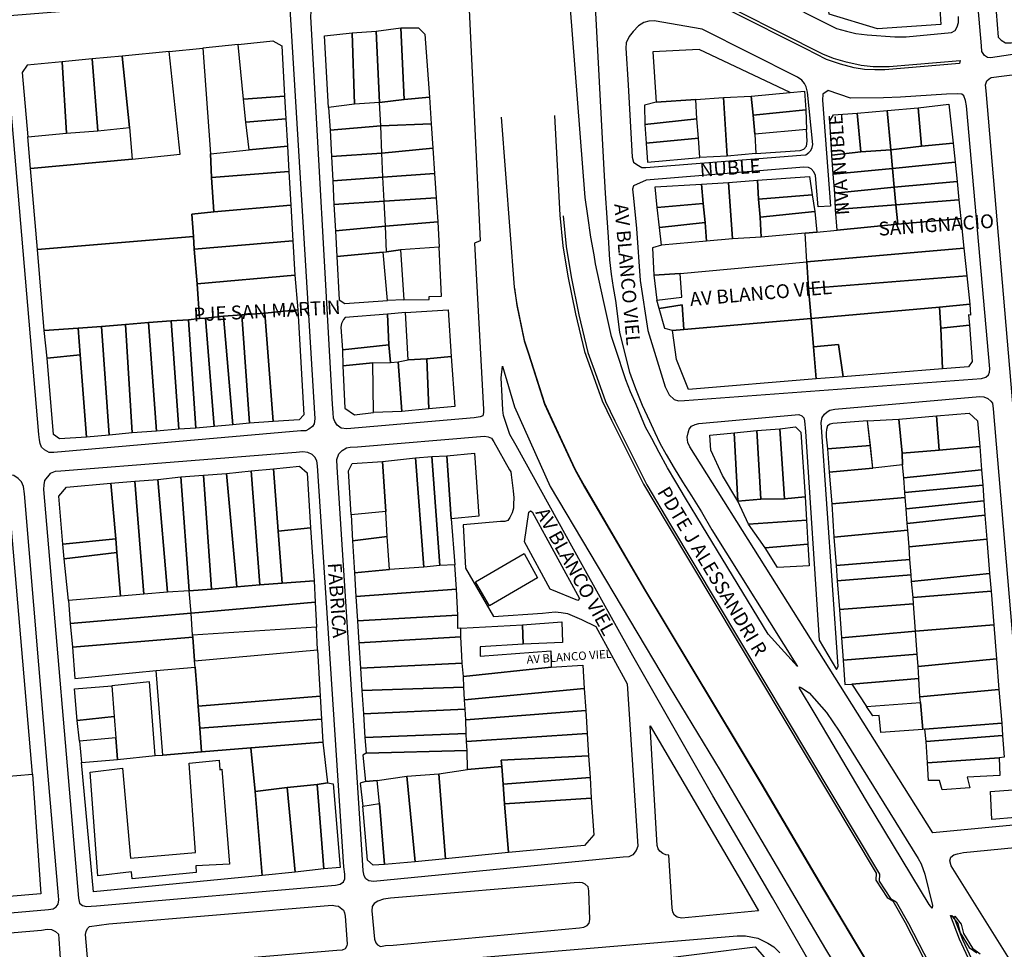
# Model space of a CAD drawing. Units: inches. Extents: x 394044 to 418064, y 6252608 to 6284423.
# Drawn here: x 406081 to 406580, y 6267483 to 6267954 of the extents above; entities that cross this region are included whole.
import ezdxf

# ---------------------------------------------------------------- set-up
doc = ezdxf.new("R2010")
doc.units = ezdxf.units.IN
doc.header["$MEASUREMENT"] = 0
for name, color, linetype in [('EDIFICIO_COMPL', 4, 'CONTINUOUS'), ('LINEA_GEOVAR_C', 4, 'CONTINUOUS'), ('NOMBRE_CALL_CH', 1, 'CONTINUOUS'), ('NOMBRE_CALL_GR', 1, 'CONTINUOUS'), ('NOVIVIENDA_COM', 3, 'CONTINUOUS'), ('PARCELA', 7, 'CONTINUOUS'), ('SOLERA', 7, 'CONTINUOUS'), ('SOLERA_COMPLET', 54, 'CONTINUOUS')]:
    doc.layers.add(name, color=color, linetype=linetype)
doc.styles.add('ROMANS', font='romans.shx')

msp = doc.modelspace()

# ---------------------------------------------------------------- linework, layer by layer
at = {"layer": 'EDIFICIO_COMPL'}
msp.add_lwpolyline([(406137.73, 6267518.97), (406137.45, 6267522.47), (406120.34, 6267520.37), (406116.56, 6267572.96), (406132.96, 6267574.92), (406137.03, 6267529.35), (406169.85, 6267532.29), (406166.76, 6267577.44), (406181.9, 6267578.99), (406182.33, 6267574.08), (406183.31, 6267574.5), (406187.23, 6267526.4), (406170.13, 6267525.42), (406170.27, 6267522.05), (406137.73, 6267518.97)], dxfattribs=at)
at = {"layer": 'LINEA_GEOVAR_C'}
msp.add_lwpolyline([(406584.24, 6267564.04), (406585.65, 6267550.01), (406573.59, 6267548.89), (406572.89, 6267563.2), (406584.24, 6267564.04)], dxfattribs=at)
at = {"layer": 'NOVIVIENDA_COM'}
for points in [[(406343.31, 6267671.4), (406318.91, 6267657.24), (406311.9, 6267669.44), (406336.58, 6267683.74), (406343.31, 6267671.4)], [(406548.35, 6267564.04), (406547.08, 6267568.81), (406541.47, 6267568.81), (406540.91, 6267577.64), (406577.37, 6267580.16), (406577.65, 6267571.19), (406561.11, 6267570.35), (406562.37, 6267565.02), (406548.35, 6267564.04)]]:
    msp.add_lwpolyline(points, dxfattribs=at)
at = {"layer": 'PARCELA'}
for points in [[(406547.78, 6267951.92), (406515.67, 6267949.81), (406491.13, 6267957.24), (406490.57, 6267962.15), (406546.94, 6267965.66), (406547.78, 6267951.92)], [(406612.15, 6267947.15), (406610.89, 6267961.45), (406575.83, 6267958.37), (406576.81, 6267945.47), (406578.35, 6267943.92), (406580.46, 6267942.66), (406583.4, 6267942.66), (406612.15, 6267947.15)], [(406403.35, 6267912.65), (406423.54, 6267913.91), (406437.56, 6267914.9), (406451.59, 6267915.6), (406471.36, 6267917.42), (406425.22, 6267939.3), (406401.66, 6267938.03), (406403.35, 6267912.65)], [(406479.21, 6267908.73), (406452.57, 6267905.92), (406451.59, 6267915.6), (406471.36, 6267917.42), (406478.65, 6267918.12), (406479.21, 6267908.73)], [(406397.74, 6267901.29), (406424.1, 6267904.1), (406423.54, 6267913.91), (406403.35, 6267912.65), (406397.46, 6267911.11), (406397.74, 6267901.29)], [(406425.5, 6267884.47), (406424.8, 6267894.28), (406424.1, 6267904.1), (406423.54, 6267913.91), (406437.56, 6267914.9), (406439.39, 6267885.17), (406425.5, 6267884.47)], [(406439.39, 6267885.17), (406437.56, 6267914.9), (406451.59, 6267915.6), (406452.57, 6267905.92), (406453.41, 6267896.38), (406453.97, 6267886.57), (406439.39, 6267885.17)], [(406551.71, 6267911.53), (406553.95, 6267891.76), (406537.97, 6267890.21), (406536.15, 6267909.71), (406551.71, 6267911.53)], [(406479.63, 6267898.63), (406453.41, 6267896.38), (406452.57, 6267905.92), (406479.21, 6267908.73), (406479.63, 6267898.63)], [(406505.29, 6267907.04), (406507.12, 6267887.41), (406492.53, 6267885.73), (406491.41, 6267903.12), (406493.37, 6267906.2), (406505.29, 6267907.04)], [(406520.58, 6267908.3), (406522.4, 6267888.39), (406507.12, 6267887.41), (406505.29, 6267907.04), (406520.58, 6267908.3)], [(406536.15, 6267909.71), (406537.97, 6267890.21), (406522.4, 6267888.39), (406520.58, 6267908.3), (406536.15, 6267909.71)], [(406398.44, 6267891.76), (406424.8, 6267894.28), (406424.1, 6267904.1), (406397.74, 6267901.29), (406398.44, 6267891.76)], [(406479.63, 6267898.63), (406453.41, 6267896.38), (406453.97, 6267886.57), (406476.41, 6267888.11), (406478.23, 6267888.81), (406479.63, 6267890.21), (406480.05, 6267892.74), (406479.63, 6267898.63)], [(406399, 6267882.08), (406425.5, 6267884.47), (406424.8, 6267894.28), (406398.44, 6267891.76), (406399, 6267882.08)], [(406554.94, 6267882.08), (406523.24, 6267879), (406522.4, 6267888.39), (406537.97, 6267890.21), (406553.95, 6267891.76), (406554.94, 6267882.08)], [(406492.53, 6267885.73), (406507.12, 6267887.41), (406522.4, 6267888.39), (406523.24, 6267879), (406493.09, 6267876.05), (406492.53, 6267885.73)], [(406555.92, 6267872.41), (406524.09, 6267869.46), (406523.24, 6267879), (406554.94, 6267882.08), (406555.92, 6267872.41)], [(406493.09, 6267876.05), (406523.24, 6267879), (406524.09, 6267869.46), (406493.94, 6267866.38), (406493.09, 6267876.05)], [(406402.93, 6267869.6), (406426.48, 6267871), (406427.33, 6267861.19), (406403.91, 6267859.22), (406402.93, 6267869.6)], [(406440.09, 6267871.84), (406442.05, 6267843.24), (406428.87, 6267842.12), (406428.31, 6267851.65), (406427.33, 6267861.19), (406426.48, 6267871), (406440.09, 6267871.84)], [(406454.81, 6267872.97), (406455.37, 6267863.43), (406456.07, 6267854.32), (406456.63, 6267844.22), (406442.05, 6267843.24), (406440.09, 6267871.84), (406454.81, 6267872.97)], [(406482.44, 6267865.67), (406455.37, 6267863.43), (406454.81, 6267872.97), (406481.17, 6267874.93), (406482.44, 6267865.67)], [(406556.9, 6267863.01), (406524.93, 6267860.49), (406524.09, 6267869.46), (406555.92, 6267872.41), (406556.9, 6267863.01)], [(406493.94, 6267866.38), (406524.09, 6267869.46), (406524.93, 6267860.49), (406494.36, 6267858.1), (406493.94, 6267866.38)], [(406403.91, 6267859.22), (406427.33, 6267861.19), (406428.31, 6267851.65), (406405.17, 6267848.99), (406403.91, 6267859.22)], [(406483.84, 6267857.12), (406456.07, 6267854.32), (406455.37, 6267863.43), (406482.44, 6267865.67), (406483.84, 6267857.12)], [(406557.88, 6267853.61), (406525.91, 6267850.81), (406524.93, 6267860.49), (406556.9, 6267863.01), (406557.88, 6267853.61)], [(406484.82, 6267846.74), (406478.93, 6267846.18), (406456.63, 6267844.22), (406456.07, 6267854.32), (406483.84, 6267857.12), (406484.82, 6267846.74)], [(406494.36, 6267858.1), (406524.93, 6267860.49), (406525.91, 6267850.81), (406495.2, 6267847.72), (406494.36, 6267858.1)], [(406405.17, 6267848.99), (406428.31, 6267851.65), (406428.87, 6267842.12), (406406.15, 6267840.15), (406405.17, 6267848.99)], [(406559.42, 6267838.61), (406479.77, 6267831.6), (406478.93, 6267846.18), (406484.82, 6267846.74), (406495.2, 6267847.72), (406525.91, 6267850.81), (406557.88, 6267853.61), (406559.42, 6267838.61)], [(406402.22, 6267824.87), (406415.55, 6267825.71), (406479.77, 6267831.6), (406478.93, 6267846.18), (406456.63, 6267844.22), (406442.05, 6267843.24), (406428.87, 6267842.12), (406406.15, 6267840.15), (406401.52, 6267838.75), (406402.22, 6267824.87)], [(406560.83, 6267824.59), (406480.61, 6267818.14), (406479.77, 6267831.6), (406559.42, 6267838.61), (406560.83, 6267824.59)], [(406403.77, 6267812.25), (406416.39, 6267813.79), (406415.55, 6267825.71), (406479.77, 6267831.6), (406480.61, 6267818.14), (406482.02, 6267802.85), (406417.37, 6267797.38), (406416.53, 6267809.86), (406404.89, 6267807.9), (406403.77, 6267812.25)], [(406403.77, 6267812.25), (406416.39, 6267813.79), (406415.55, 6267825.71), (406402.22, 6267824.87), (406403.77, 6267812.25)], [(406562.37, 6267810.14), (406547.08, 6267808.6), (406482.02, 6267802.85), (406480.61, 6267818.14), (406560.83, 6267824.59), (406562.37, 6267810.14)], [(406404.89, 6267807.9), (406416.53, 6267809.86), (406417.37, 6267797.38), (406411.76, 6267796.82), (406407.83, 6267797.8), (406404.89, 6267807.9)], [(406498.14, 6267773.26), (406495.9, 6267789.67), (406483.14, 6267788.55), (406482.02, 6267802.85), (406547.08, 6267808.6), (406547.64, 6267797.94), (406548.63, 6267777.47), (406498.14, 6267773.26)], [(406562.23, 6267799.49), (406547.64, 6267797.94), (406547.08, 6267808.6), (406562.37, 6267810.14), (406562.79, 6267804.67), (406561.81, 6267804.81), (406562.23, 6267799.49)], [(406411.76, 6267796.82), (406417.37, 6267797.38), (406482.02, 6267802.85), (406483.14, 6267788.55), (406484.54, 6267772.28), (406419.75, 6267766.95), (406413.72, 6267782.1), (406411.76, 6267796.82)], [(406563.63, 6267781.11), (406561.67, 6267778.45), (406548.63, 6267777.47), (406547.64, 6267797.94), (406562.23, 6267799.49), (406563.63, 6267781.11)], [(406484.54, 6267772.28), (406483.14, 6267788.55), (406495.9, 6267789.67), (406498.14, 6267773.26), (406484.54, 6267772.28)], [(406526.47, 6267751.95), (406528.15, 6267734.7), (406528.29, 6267728.67), (406513.29, 6267727.13), (406510.62, 6267751.11), (406526.47, 6267751.95)], [(406545.54, 6267753.63), (406546.8, 6267736.1), (406528.15, 6267734.7), (406526.47, 6267751.95), (406545.54, 6267753.63)], [(406567.42, 6267738.06), (406546.8, 6267736.1), (406545.54, 6267753.63), (406562.09, 6267754.89), (406566.3, 6267751.11), (406567.42, 6267738.06)], [(406466.03, 6267747.04), (406468.41, 6267711.56), (406456.49, 6267711.28), (406454.53, 6267746.06), (406466.03, 6267747.04)], [(406478.93, 6267712.54), (406468.41, 6267711.56), (406466.03, 6267747.04), (406474.02, 6267748.02), (406476.83, 6267745.36), (406478.93, 6267712.54)], [(406490.29, 6267736.8), (406512.03, 6267738.48), (406510.62, 6267751.11), (406492.95, 6267749.7), (406491.55, 6267749.42), (406490.29, 6267748.58), (406489.73, 6267746.62), (406489.59, 6267744.94), (406489.59, 6267742.97), (406490.29, 6267736.8)], [(406442.89, 6267744.94), (406444.86, 6267710.3), (406437, 6267723.34), (406431.11, 6267736.24), (406430.69, 6267743.81), (406442.89, 6267744.94)], [(406454.53, 6267746.06), (406456.49, 6267711.28), (406444.86, 6267710.3), (406442.89, 6267744.94), (406454.53, 6267746.06)], [(406491.13, 6267725.02), (406513.29, 6267727.13), (406512.03, 6267738.48), (406490.29, 6267736.8), (406491.13, 6267725.02)], [(406568.26, 6267726.28), (406528.99, 6267722.22), (406528.29, 6267728.67), (406528.15, 6267734.7), (406546.8, 6267736.1), (406567.42, 6267738.06), (406568.26, 6267726.28)], [(406492.39, 6267708.9), (406529.69, 6267712.12), (406529.55, 6267714.65), (406528.99, 6267722.22), (406528.29, 6267728.67), (406513.29, 6267727.13), (406491.13, 6267725.02), (406492.39, 6267708.9)], [(406568.96, 6267718.43), (406529.55, 6267714.65), (406528.99, 6267722.22), (406568.26, 6267726.28), (406568.96, 6267718.43)], [(406569.52, 6267710.44), (406530.12, 6267706.37), (406529.69, 6267712.12), (406529.55, 6267714.65), (406568.96, 6267718.43), (406569.52, 6267710.44)], [(406479.63, 6267700.76), (406450.18, 6267698.66), (406444.86, 6267710.3), (406456.49, 6267711.28), (406468.41, 6267711.56), (406478.93, 6267712.54), (406479.63, 6267700.76)], [(406493.52, 6267692.07), (406530.96, 6267695.57), (406530.68, 6267699.08), (406530.12, 6267706.37), (406529.69, 6267712.12), (406492.39, 6267708.9), (406493.52, 6267692.07)], [(406570.08, 6267703.29), (406530.68, 6267699.08), (406530.12, 6267706.37), (406569.52, 6267710.44), (406570.08, 6267703.29)], [(406571.06, 6267691.09), (406531.66, 6267687.16), (406530.96, 6267695.57), (406530.68, 6267699.08), (406570.08, 6267703.29), (406571.06, 6267691.09)], [(406480.33, 6267688.56), (406458.6, 6267686.74), (406450.18, 6267698.66), (406479.63, 6267700.76), (406480.33, 6267688.56)], [(406494.64, 6267677.76), (406532.08, 6267680.71), (406531.66, 6267687.16), (406530.96, 6267695.57), (406493.52, 6267692.07), (406494.64, 6267677.76)], [(406481.03, 6267677.48), (406464.91, 6267676.78), (406458.6, 6267686.74), (406480.33, 6267688.56), (406481.03, 6267677.48)], [(406572.47, 6267673.7), (406532.92, 6267669.63), (406532.64, 6267673), (406532.08, 6267680.71), (406531.66, 6267687.16), (406571.06, 6267691.09), (406572.47, 6267673.7)], [(406495.2, 6267669.91), (406532.64, 6267673), (406532.08, 6267680.71), (406494.64, 6267677.76), (406495.2, 6267669.91)], [(406496.32, 6267655.47), (406533.9, 6267658.27), (406533.62, 6267661.5), (406532.92, 6267669.63), (406532.64, 6267673), (406495.2, 6267669.91), (406496.32, 6267655.47)], [(406573.31, 6267664.72), (406533.62, 6267661.5), (406532.92, 6267669.63), (406572.47, 6267673.7), (406573.31, 6267664.72)], [(406574.57, 6267647.61), (406534.88, 6267644.39), (406533.9, 6267658.27), (406533.62, 6267661.5), (406573.31, 6267664.72), (406574.57, 6267647.61)], [(406497.3, 6267641.02), (406534.88, 6267644.39), (406533.9, 6267658.27), (406496.32, 6267655.47), (406497.3, 6267641.02)], [(406575.97, 6267630.37), (406536.15, 6267626.44), (406535.72, 6267632.75), (406534.88, 6267644.39), (406574.57, 6267647.61), (406575.97, 6267630.37)], [(406498.28, 6267629.67), (406535.72, 6267632.75), (406534.88, 6267644.39), (406497.3, 6267641.02), (406498.28, 6267629.67)], [(406502.63, 6267617.61), (406536.57, 6267620.41), (406536.15, 6267626.44), (406535.72, 6267632.75), (406498.28, 6267629.67), (406499.12, 6267617.33), (406502.63, 6267617.61)], [(406577.09, 6267614.94), (406537.13, 6267611.15), (406536.57, 6267620.41), (406536.15, 6267626.44), (406575.97, 6267630.37), (406577.09, 6267614.94)], [(406510.06, 6267606.25), (406537.41, 6267608.35), (406537.13, 6267611.15), (406536.57, 6267620.41), (406502.63, 6267617.61), (406510.06, 6267606.25)], [(406578.64, 6267597.83), (406539.65, 6267594.75), (406538.67, 6267594.61), (406537.41, 6267608.35), (406537.13, 6267611.15), (406577.09, 6267614.94), (406578.64, 6267597.83)], [(406510.06, 6267606.25), (406537.41, 6267608.35), (406538.67, 6267594.61), (406517.35, 6267593.07), (406516.51, 6267601.76), (406513.29, 6267601.48), (406510.06, 6267606.25)], [(406579.06, 6267591.52), (406540.21, 6267588.58), (406539.65, 6267594.75), (406578.64, 6267597.83), (406579.06, 6267591.52)], [(406579.76, 6267580.58), (406577.37, 6267580.16), (406540.91, 6267577.64), (406540.21, 6267588.58), (406579.06, 6267591.52), (406579.76, 6267580.58)], [(406548.35, 6267564.04), (406547.08, 6267568.81), (406541.47, 6267568.81), (406540.91, 6267577.64), (406577.37, 6267580.16), (406577.65, 6267571.19), (406561.11, 6267570.35), (406562.37, 6267565.02), (406548.35, 6267564.04)]]:
    msp.add_lwpolyline(points, dxfattribs=at)
at = {"layer": 'PARCELA', "color": 253}
for points in [[(406249.36, 6267947.65), (406250.48, 6267911.47), (406237.3, 6267909.93), (406235.33, 6267946.11), (406249.36, 6267947.65)], [(406261.42, 6267948.5), (406263.24, 6267912.46), (406250.48, 6267911.47), (406249.36, 6267947.65), (406261.42, 6267948.5)], [(406274.04, 6267950.18), (406275.72, 6267913.86), (406263.24, 6267912.46), (406261.42, 6267948.5), (406274.04, 6267950.18)], [(406283.01, 6267950.18), (406286.1, 6267946.95), (406288.48, 6267915.12), (406275.72, 6267913.86), (406274.04, 6267950.18), (406283.01, 6267950.18)], [(406173.63, 6267939.94), (406177.56, 6267886.37), (406197.05, 6267888.48), (406195.37, 6267902.36), (406194.25, 6267914.14), (406191.58, 6267941.76), (406173.63, 6267939.94)], [(406209.11, 6267943.59), (406213.74, 6267941.06), (406215, 6267915.54), (406194.25, 6267914.14), (406191.58, 6267941.76), (406209.11, 6267943.59)], [(406173.63, 6267939.94), (406177.56, 6267886.37), (406177.98, 6267874.45), (406179.24, 6267857.06), (406168.02, 6267855.8), (406168.86, 6267844.44), (406089.77, 6267837.85), (406086.27, 6267878.94), (406137.87, 6267883.71), (406162.13, 6267886.23), (406156.52, 6267938.26), (406173.63, 6267939.94)], [(406117.54, 6267934.47), (406120.48, 6267898.01), (406136.47, 6267899.7), (406132.82, 6267935.87), (406117.54, 6267934.47)], [(406132.82, 6267935.87), (406136.47, 6267899.7), (406137.87, 6267883.71), (406162.13, 6267886.23), (406156.52, 6267938.26), (406132.82, 6267935.87)], [(406084.58, 6267931.25), (406082.06, 6267927.6), (406084.87, 6267894.93), (406104.5, 6267896.89), (406102.39, 6267932.93), (406084.58, 6267931.25)], [(406102.39, 6267932.93), (406104.5, 6267896.89), (406120.48, 6267898.01), (406117.54, 6267934.47), (406102.39, 6267932.93)], [(406215.7, 6267904.18), (406195.37, 6267902.36), (406194.25, 6267914.14), (406215, 6267915.54), (406215.7, 6267904.18)], [(406238.14, 6267898.43), (406263.8, 6267900.54), (406263.24, 6267912.46), (406250.48, 6267911.47), (406237.3, 6267909.93), (406238.14, 6267898.43)], [(406289.32, 6267901.66), (406263.8, 6267900.54), (406263.24, 6267912.46), (406275.72, 6267913.86), (406288.48, 6267915.12), (406289.32, 6267901.66)], [(406216.54, 6267890.3), (406197.05, 6267888.48), (406195.37, 6267902.36), (406215.7, 6267904.18), (406216.54, 6267890.3)], [(406290.16, 6267889.32), (406264.36, 6267886.65), (406263.8, 6267900.54), (406289.32, 6267901.66), (406290.16, 6267889.32)], [(406084.87, 6267894.93), (406104.5, 6267896.89), (406120.48, 6267898.01), (406136.47, 6267899.7), (406137.87, 6267883.71), (406086.27, 6267878.94), (406084.87, 6267894.93)], [(406238.84, 6267884.97), (406264.36, 6267886.65), (406263.8, 6267900.54), (406238.14, 6267898.43), (406238.84, 6267884.97)], [(406217.24, 6267877.4), (406177.98, 6267874.45), (406177.56, 6267886.37), (406197.05, 6267888.48), (406216.54, 6267890.3), (406217.24, 6267877.4)], [(406239.54, 6267872.77), (406264.92, 6267874.59), (406264.36, 6267886.65), (406238.84, 6267884.97), (406239.54, 6267872.77)], [(406291.14, 6267876.42), (406264.92, 6267874.59), (406264.36, 6267886.65), (406290.16, 6267889.32), (406291.14, 6267876.42)], [(406218.22, 6267860.29), (406179.24, 6267857.06), (406177.98, 6267874.45), (406217.24, 6267877.4), (406218.22, 6267860.29)], [(406291.85, 6267864.08), (406265.62, 6267862.39), (406264.92, 6267874.59), (406291.14, 6267876.42), (406291.85, 6267864.08)], [(406239.96, 6267860.71), (406265.62, 6267862.39), (406264.92, 6267874.59), (406239.54, 6267872.77), (406239.96, 6267860.71)], [(406240.8, 6267847.39), (406266.18, 6267849.63), (406265.62, 6267862.39), (406239.96, 6267860.71), (406240.8, 6267847.39)], [(406292.69, 6267851.88), (406266.18, 6267849.63), (406265.62, 6267862.39), (406291.85, 6267864.08), (406292.69, 6267851.88)], [(406219.21, 6267842.2), (406169.28, 6267838.13), (406168.86, 6267844.44), (406168.02, 6267855.8), (406179.24, 6267857.06), (406218.22, 6267860.29), (406219.21, 6267842.2)], [(406293.39, 6267839.12), (406273.9, 6267837.71), (406266.74, 6267836.73), (406266.18, 6267849.63), (406292.69, 6267851.88), (406293.39, 6267839.12)], [(406241.64, 6267834.35), (406265.06, 6267836.59), (406266.74, 6267836.73), (406266.18, 6267849.63), (406240.8, 6267847.39), (406241.64, 6267834.35)], [(406089.77, 6267837.85), (406168.86, 6267844.44), (406169.28, 6267838.13), (406170.69, 6267820.46), (406171.95, 6267802.94), (406166.34, 6267802.23), (406157.65, 6267801.67), (406146.15, 6267800.83), (406134.37, 6267799.85), (406122.31, 6267798.87), (406110.39, 6267798.03), (406093.28, 6267796.77), (406089.77, 6267837.85)], [(406220.33, 6267824.95), (406170.69, 6267820.46), (406169.28, 6267838.13), (406219.21, 6267842.2), (406220.33, 6267824.95)], [(406242.77, 6267812.33), (406245.57, 6267810.51), (406267.17, 6267812.05), (406265.06, 6267836.59), (406241.64, 6267834.35), (406242.77, 6267812.33)], [(406267.17, 6267812.05), (406265.06, 6267836.59), (406266.74, 6267836.73), (406273.9, 6267837.71), (406275.58, 6267812.33), (406267.17, 6267812.05)], [(406293.39, 6267839.12), (406273.9, 6267837.71), (406275.58, 6267812.33), (406288.34, 6267812.61), (406288.34, 6267814.01), (406294.65, 6267814.29), (406293.39, 6267839.12)], [(406221.73, 6267807.28), (406205.04, 6267805.6), (406193.4, 6267804.76), (406184.15, 6267804.06), (406175.03, 6267803.08), (406171.95, 6267802.94), (406170.69, 6267820.46), (406220.33, 6267824.95), (406221.73, 6267807.28)], [(406224.82, 6267754.14), (406222.43, 6267751.47), (406209.25, 6267750.63), (406205.04, 6267805.6), (406221.73, 6267807.28), (406224.82, 6267754.14)], [(406299.56, 6267783.72), (406287.22, 6267782.46), (406277.68, 6267782.04), (406276.42, 6267805.88), (406298.02, 6267807.28), (406299.56, 6267783.72)], [(406150.07, 6267745.72), (406146.15, 6267800.83), (406157.65, 6267801.67), (406161.43, 6267746.84), (406150.07, 6267745.72)], [(406161.43, 6267746.84), (406157.65, 6267801.67), (406166.34, 6267802.23), (406170.13, 6267747.4), (406161.43, 6267746.84)], [(406170.13, 6267747.4), (406166.34, 6267802.23), (406171.95, 6267802.94), (406175.03, 6267803.08), (406179.38, 6267748.25), (406170.13, 6267747.4)], [(406179.38, 6267748.25), (406175.03, 6267803.08), (406184.15, 6267804.06), (406188.78, 6267748.95), (406179.38, 6267748.25)], [(406188.78, 6267748.95), (406184.15, 6267804.06), (406193.4, 6267804.76), (406197.33, 6267749.79), (406188.78, 6267748.95)], [(406197.33, 6267749.79), (406193.4, 6267804.76), (406205.04, 6267805.6), (406209.25, 6267750.63), (406197.33, 6267749.79)], [(406244.45, 6267787.09), (406267.87, 6267789.61), (406267.17, 6267805.04), (406245.85, 6267803.5), (406244.87, 6267802.37), (406243.89, 6267800.41), (406243.61, 6267798.59), (406244.45, 6267787.09)], [(406267.17, 6267805.04), (406267.87, 6267789.61), (406268.71, 6267780.64), (406272.63, 6267780.92), (406277.68, 6267782.04), (406276.42, 6267805.88), (406267.17, 6267805.04)], [(406093.28, 6267796.77), (406110.39, 6267798.03), (406111.37, 6267784.43), (406094.68, 6267782.74), (406093.28, 6267796.77)], [(406114.73, 6267742.78), (406111.37, 6267784.43), (406110.39, 6267798.03), (406122.31, 6267798.87), (406126.09, 6267743.76), (406114.73, 6267742.78)], [(406126.09, 6267743.76), (406122.31, 6267798.87), (406134.37, 6267799.85), (406137.73, 6267745.02), (406126.09, 6267743.76)], [(406137.73, 6267745.02), (406134.37, 6267799.85), (406146.15, 6267800.83), (406150.07, 6267745.72), (406137.73, 6267745.02)], [(406244.59, 6267778.96), (406259.73, 6267780.36), (406268.71, 6267780.64), (406267.87, 6267789.61), (406244.45, 6267787.09), (406244.59, 6267778.96)], [(406100.99, 6267741.94), (406097.91, 6267744.04), (406094.68, 6267782.74), (406111.37, 6267784.43), (406114.73, 6267742.78), (406100.99, 6267741.94)], [(406274.46, 6267755.82), (406272.63, 6267780.92), (406277.68, 6267782.04), (406287.22, 6267782.46), (406288.2, 6267757.08), (406274.46, 6267755.82)], [(406288.2, 6267757.08), (406287.22, 6267782.46), (406299.56, 6267783.72), (406301.38, 6267758.34), (406288.2, 6267757.08)], [(406245.57, 6267757.5), (406250.48, 6267754), (406260.15, 6267755.26), (406259.73, 6267780.36), (406244.59, 6267778.96), (406245.57, 6267757.5)], [(406260.15, 6267755.26), (406259.73, 6267780.36), (406268.71, 6267780.64), (406272.63, 6267780.92), (406274.46, 6267755.82), (406260.15, 6267755.26)], [(406281.47, 6267732.26), (406285.68, 6267676.87), (406268.29, 6267675.61), (406267.03, 6267692.43), (406266.46, 6267705.05), (406264.64, 6267730.44), (406281.47, 6267732.26)], [(406289.74, 6267732.96), (406293.81, 6267677.71), (406285.68, 6267676.87), (406281.47, 6267732.26), (406289.74, 6267732.96)], [(406297.32, 6267733.38), (406299.56, 6267701.41), (406301.38, 6267677.99), (406293.81, 6267677.71), (406289.74, 6267732.96), (406297.32, 6267733.38)], [(406311.34, 6267734.64), (406313.58, 6267702.67), (406299.56, 6267701.41), (406297.32, 6267733.38), (406311.34, 6267734.64)], [(406209.39, 6267726.65), (406211.77, 6267695.1), (406213.88, 6267668.73), (406202.52, 6267667.89), (406198.17, 6267725.67), (406209.39, 6267726.65)], [(406228.18, 6267696.78), (406211.77, 6267695.1), (406209.39, 6267726.65), (406222.71, 6267728.05), (406226.5, 6267724.69), (406228.18, 6267696.78)], [(406264.64, 6267730.44), (406266.46, 6267705.05), (406248.8, 6267703.37), (406247.53, 6267725.67), (406249.36, 6267729.45), (406264.64, 6267730.44)], [(406150.77, 6267721.32), (406155.68, 6267664.11), (406143.76, 6267663.13), (406139.13, 6267720.48), (406150.77, 6267721.32)], [(406162.41, 6267722.58), (406166.76, 6267664.95), (406155.68, 6267664.11), (406150.77, 6267721.32), (406162.41, 6267722.58)], [(406173.91, 6267723.57), (406177.98, 6267665.79), (406166.76, 6267664.95), (406162.41, 6267722.58), (406173.91, 6267723.57)], [(406185.55, 6267724.41), (406190.88, 6267666.91), (406177.98, 6267665.79), (406173.91, 6267723.57), (406185.55, 6267724.41)], [(406198.17, 6267725.67), (406202.52, 6267667.89), (406190.88, 6267666.91), (406185.55, 6267724.41), (406198.17, 6267725.67)], [(406127.07, 6267719.36), (406129.46, 6267691.17), (406102.67, 6267688.51), (406100.57, 6267712.91), (406104.5, 6267717.39), (406127.07, 6267719.36)], [(406139.13, 6267720.48), (406143.76, 6267663.13), (406131.98, 6267662.14), (406130.02, 6267684.3), (406129.46, 6267691.17), (406127.07, 6267719.36), (406139.13, 6267720.48)], [(405960.06, 6267561.6), (405973.94, 6267562.72), (406005.35, 6267565.1), (406071.4, 6267570.57), (406087.25, 6267571.98), (406074.91, 6267716.13), (406059.34, 6267714.45), (406059.2, 6267716.13), (405961.88, 6267707.44), (405962.02, 6267706.6), (405949.4, 6267705.62), (405960.06, 6267561.6)], [(406249.5, 6267690.19), (406267.03, 6267692.43), (406266.46, 6267705.05), (406248.8, 6267703.37), (406249.5, 6267690.19)], [(406230, 6267670), (406213.88, 6267668.73), (406211.77, 6267695.1), (406228.18, 6267696.78), (406230, 6267670)], [(406250.48, 6267674.06), (406268.29, 6267675.61), (406267.03, 6267692.43), (406249.5, 6267690.19), (406250.48, 6267674.06)], [(406102.67, 6267688.51), (406129.46, 6267691.17), (406130.02, 6267684.3), (406103.38, 6267681.08), (406102.67, 6267688.51)], [(406103.38, 6267681.08), (406130.02, 6267684.3), (406131.98, 6267662.14), (406105.48, 6267659.9), (406103.38, 6267681.08)], [(406343.31, 6267671.4), (406318.91, 6267657.24), (406311.9, 6267669.44), (406336.58, 6267683.74), (406343.31, 6267671.4)], [(406251.18, 6267662), (406302.22, 6267665.65), (406301.38, 6267677.99), (406293.81, 6267677.71), (406285.68, 6267676.87), (406268.29, 6267675.61), (406250.48, 6267674.06), (406251.18, 6267662)], [(406230.57, 6267659.2), (406167.74, 6267653.59), (406166.76, 6267664.95), (406177.98, 6267665.79), (406190.88, 6267666.91), (406202.52, 6267667.89), (406213.88, 6267668.73), (406230, 6267670), (406230.57, 6267659.2)], [(406106.32, 6267648.26), (406167.74, 6267653.59), (406166.76, 6267664.95), (406155.68, 6267664.11), (406143.76, 6267663.13), (406131.98, 6267662.14), (406105.48, 6267659.9), (406106.32, 6267648.26)], [(406252.02, 6267649.66), (406302.92, 6267652.47), (406302.22, 6267665.65), (406251.18, 6267662), (406252.02, 6267649.66)], [(406231.27, 6267646.44), (406168.44, 6267642.37), (406167.74, 6267653.59), (406230.57, 6267659.2), (406231.27, 6267646.44)], [(406107.58, 6267636.34), (406168.58, 6267641.39), (406168.44, 6267642.37), (406167.74, 6267653.59), (406106.32, 6267648.26), (406107.58, 6267636.34)], [(406252.72, 6267638.44), (406304.47, 6267641.53), (406304.33, 6267645.88), (406302.92, 6267645.74), (406302.92, 6267652.47), (406252.02, 6267649.66), (406252.72, 6267638.44)], [(406231.27, 6267646.44), (406168.44, 6267642.37), (406168.58, 6267641.39), (406169.42, 6267629.47), (406231.83, 6267634.94), (406231.27, 6267646.44)], [(406350.18, 6267626.1), (406305.73, 6267621.48), (406305.17, 6267628.21), (406304.89, 6267631.99), (406304.47, 6267641.53), (406304.33, 6267645.88), (406335.74, 6267647.7), (406336.02, 6267637.88), (406314.14, 6267636.48), (406314.14, 6267631.71), (406350.04, 6267634.38), (406350.18, 6267626.1)], [(406355.93, 6267638.73), (406336.02, 6267637.88), (406335.74, 6267647.7), (406355.65, 6267649.1), (406355.93, 6267638.73)], [(406108.7, 6267620.36), (406149.93, 6267624.56), (406169.7, 6267626.24), (406169.42, 6267629.47), (406168.58, 6267641.39), (406107.58, 6267636.34), (406108.7, 6267620.36)], [(406253.56, 6267625.68), (406305.17, 6267628.21), (406304.89, 6267631.99), (406304.47, 6267641.53), (406252.72, 6267638.44), (406253.56, 6267625.68)], [(406233.09, 6267611.52), (406171.25, 6267606.47), (406170.55, 6267615.73), (406169.7, 6267626.24), (406169.42, 6267629.47), (406231.83, 6267634.94), (406233.09, 6267611.52)], [(406254.26, 6267614.33), (406305.87, 6267616.01), (406305.73, 6267621.48), (406305.17, 6267628.21), (406253.56, 6267625.68), (406254.26, 6267614.33)], [(406366.87, 6267615.31), (406306.29, 6267609.56), (406305.87, 6267616.01), (406305.73, 6267621.48), (406350.18, 6267626.1), (406366.17, 6267627.23), (406366.87, 6267615.31)], [(406149.93, 6267624.56), (406169.7, 6267626.24), (406170.55, 6267615.73), (406171.25, 6267606.47), (406171.39, 6267604.23), (406172.09, 6267595.25), (406172.93, 6267583.33), (406153.3, 6267581.65), (406149.93, 6267624.56)], [(406108.56, 6267615.17), (406127.5, 6267616.71), (406128.76, 6267601.14), (406109.97, 6267599.18), (406108.56, 6267615.17)], [(406127.5, 6267616.71), (406128.76, 6267601.14), (406129.46, 6267590.35), (406130.44, 6267579.41), (406149.51, 6267581.37), (406146.57, 6267618.67), (406127.5, 6267616.71)], [(406233.79, 6267599.74), (406172.09, 6267595.25), (406171.39, 6267604.23), (406171.25, 6267606.47), (406233.09, 6267611.52), (406233.79, 6267599.74)], [(406255.11, 6267602.55), (406306.57, 6267604.93), (406306.29, 6267609.56), (406305.87, 6267616.01), (406254.26, 6267614.33), (406255.11, 6267602.55)], [(406367.71, 6267604.23), (406306.99, 6267599.46), (406306.57, 6267604.93), (406306.29, 6267609.56), (406366.87, 6267615.31), (406367.71, 6267604.23)], [(406255.81, 6267590.49), (406307.13, 6267592.59), (406306.99, 6267599.46), (406306.57, 6267604.93), (406255.11, 6267602.55), (406255.81, 6267590.49)], [(406368.41, 6267592.59), (406307.27, 6267588.52), (406307.13, 6267592.59), (406306.99, 6267599.46), (406367.71, 6267604.23), (406368.41, 6267592.59)], [(406109.97, 6267599.18), (406128.76, 6267601.14), (406129.46, 6267590.35), (406111.09, 6267588.66), (406109.97, 6267599.18)], [(406234.49, 6267588.1), (406197.89, 6267585.3), (406172.93, 6267583.33), (406172.09, 6267595.25), (406233.79, 6267599.74), (406234.49, 6267588.1)], [(406256.37, 6267582.63), (406307.55, 6267583.9), (406307.27, 6267588.52), (406307.13, 6267592.59), (406255.81, 6267590.49), (406256.37, 6267582.63)], [(406256.37, 6267582.63), (406307.55, 6267583.9), (406307.27, 6267588.52), (406307.13, 6267592.59), (406255.81, 6267590.49), (406256.37, 6267582.63)], [(406369.11, 6267581.23), (406324.94, 6267578.99), (406325.22, 6267575.9), (406307.83, 6267574.36), (406307.55, 6267583.9), (406307.27, 6267588.52), (406368.41, 6267592.59), (406369.11, 6267581.23)], [(406112.21, 6267577.87), (406130.44, 6267579.41), (406129.46, 6267590.35), (406111.09, 6267588.66), (406112.21, 6267577.87)], [(406236.88, 6267567.49), (406231.55, 6267566.65), (406216.4, 6267565.1), (406200.13, 6267563.14), (406197.89, 6267585.3), (406234.49, 6267588.1), (406236.88, 6267567.49)], [(406118.24, 6267512.38), (406112.21, 6267577.87), (406130.44, 6267579.41), (406149.51, 6267581.37), (406153.3, 6267581.65), (406172.93, 6267583.33), (406197.89, 6267585.3), (406200.13, 6267563.14), (406203.78, 6267520.51), (406118.24, 6267512.38)], [(406256.09, 6267568.19), (406261.98, 6267568.75), (406277.12, 6267570.85), (406293.25, 6267572.12), (406307.83, 6267574.36), (406307.55, 6267583.9), (406256.37, 6267582.63), (406254.68, 6267581.65), (406256.09, 6267568.19)], [(406369.95, 6267570.29), (406325.92, 6267566.79), (406325.22, 6267575.9), (406324.94, 6267578.99), (406369.11, 6267581.23), (406369.95, 6267570.29)], [(406091.46, 6267511.26), (406009, 6267504.38), (406005.35, 6267565.1), (406071.4, 6267570.57), (406087.25, 6267571.98), (406091.46, 6267511.26)], [(406281.19, 6267527.52), (406277.12, 6267570.85), (406293.25, 6267572.12), (406296.61, 6267529.06), (406281.19, 6267527.52)], [(406296.61, 6267529.06), (406293.25, 6267572.12), (406307.83, 6267574.36), (406325.22, 6267575.9), (406325.92, 6267566.79), (406326.62, 6267556.97), (406328.59, 6267532.29), (406296.61, 6267529.06)], [(406220.47, 6267522.19), (406216.4, 6267565.1), (406231.55, 6267566.65), (406234.91, 6267523.88), (406220.47, 6267522.19)], [(406234.91, 6267523.88), (406231.55, 6267566.65), (406236.88, 6267567.49), (406239.68, 6267567.07), (406243.33, 6267524.58), (406234.91, 6267523.88)], [(406254.68, 6267555.71), (406263.1, 6267557.11), (406261.98, 6267568.75), (406256.09, 6267568.19), (406253.42, 6267567.35), (406254.68, 6267555.71)], [(406265.76, 6267526.12), (406263.1, 6267557.11), (406261.98, 6267568.75), (406277.12, 6267570.85), (406281.19, 6267527.52), (406265.76, 6267526.12)], [(406370.52, 6267559.78), (406326.62, 6267556.97), (406325.92, 6267566.79), (406369.95, 6267570.29), (406370.52, 6267559.78)], [(406203.78, 6267520.51), (406200.13, 6267563.14), (406216.4, 6267565.1), (406220.47, 6267522.19), (406203.78, 6267520.51)], [(406260.01, 6267525.84), (406257.07, 6267528.36), (406254.68, 6267555.71), (406263.1, 6267557.11), (406265.76, 6267526.12), (406260.01, 6267525.84)], [(406371.78, 6267541.12), (406367.15, 6267535.8), (406328.59, 6267532.29), (406326.62, 6267556.97), (406370.52, 6267559.78), (406371.78, 6267541.12)], [(405812.68, 6267152.97), (406120.76, 6267179.75), (406097.63, 6267452.08), (406368.69, 6267477.18), (406369.25, 6267474.51), (406399.96, 6267477.6), (406453.53, 6267484.47), (406475.13, 6267459.79), (406488.17, 6267439.46), (406494.62, 6267424.87), (406506.54, 6267399.91), (406501.35, 6267011.47), (406269.27, 6267031.81), (406105.62, 6267047.65), (406050.23, 6267048.21)]]:
    msp.add_lwpolyline(points, dxfattribs=at)
at = {"layer": 'SOLERA'}
for points in [[(406640.06, 6267946.73), (406638.93, 6267945.33), (406637.25, 6267944.62), (406572.89, 6267935.09), (406571.34, 6267935.23), (406569.94, 6267936.21), (406568.54, 6267938.31), (406568.26, 6267941.12), (406554.38, 6268101.26), (406554.66, 6268103.37), (406556.06, 6268104.77), (406557.46, 6268105.33), (406559.14, 6268106.03), (406564.33, 6268106.59), (406621.41, 6268114.3), (406622.95, 6268114.02), (406624.35, 6268113.04), (406625.05, 6268112.06), (406625.47, 6268108.55), (406640.34, 6267948.83)], [(406395.91, 6267999.73), (406494.92, 6267949.95), (406499.83, 6267948.55), (406504.59, 6267947.29), (406510.34, 6267946.73), (406524.37, 6267945.75), (406530.12, 6267945.75), (406553.11, 6267947.85), (406554.94, 6267948.97), (406556.06, 6267950.79), (406556.76, 6267952.9), (406556.76, 6267955.98)], [(406424.1, 6267969.3), (406487.77, 6267937.05), (406493.23, 6267934.81), (406499.12, 6267933.13), (406507.26, 6267931.3), (406513.43, 6267930.6), (406521.56, 6267930.6), (406557.46, 6267933.69), (406557.18, 6267932.14), (406519.32, 6267928.92), (406514.27, 6267928.92), (406509.08, 6267929.06), (406503.75, 6267929.9), (406496.88, 6267931.86), (406489.73, 6267934.11), (406479.35, 6267939.58), (406402.65, 6267978.28)], [(406372.36, 6267964.26), (406376.84, 6267878.29), (406377.54, 6267866.52), (406378.39, 6267853.89), (406379.09, 6267844.22), (406379.79, 6267832.58), (406380.63, 6267825.43), (406381.61, 6267818.56), (406382.73, 6267811.97), (406383.85, 6267804.11), (406384.84, 6267795.84), (406389.88, 6267775.79), (406390.59, 6267773.82), (406392.97, 6267767.51), (406396.34, 6267758.96), (406399.98, 6267751.11), (406402.79, 6267745.08), (406405.31, 6267739.75), (406408.54, 6267734), (406412.6, 6267727.13), (406416.81, 6267720.11), (406421.3, 6267713.1), (406426.34, 6267704.83), (406431.67, 6267695.85), (406475.14, 6267626.58), (406460.14, 6267642.85), (406423.96, 6267702.45), (406418.35, 6267711.84), (406413.44, 6267720.11), (406409.1, 6267727.27), (406404.89, 6267734.98), (406401.24, 6267742.13), (406398.02, 6267747.88), (406396.05, 6267752.65), (406393.25, 6267759.24), (406390.45, 6267765.69), (406388.06, 6267771.86), (406382.73, 6267787.71), (406380.77, 6267793.74), (406379.09, 6267801.45), (406376.7, 6267811.97), (406372.64, 6267830.62), (406371.93, 6267835.1), (406370.39, 6267844.22), (406368.85, 6267854.88), (406367.45, 6267864.27), (406359.88, 6267962.15)], [(406391.99, 6267882.08), (406393.67, 6267880.96), (406396.19, 6267879.42), (406398.16, 6267879.42), (406476.83, 6267885.73), (406479.35, 6267885.87), (406480.75, 6267886.99), (406481.88, 6267888.11), (406482.58, 6267889.51), (406482.86, 6267891.06), (406480.19, 6267917.56), (406479.49, 6267920.36), (406478.65, 6267922.05), (406477.25, 6267923.73), (406475, 6267925.27), (406426.77, 6267949.53), (406402.37, 6267953.74), (406399.7, 6267953.6), (406397.18, 6267952.9), (406394.51, 6267951.22), (406391.85, 6267948.41), (406389.74, 6267945.89), (406388.2, 6267942.66), (406388.06, 6267940), (406389.18, 6267921.35), (406391.29, 6267884.75)], [(406745.37, 6267734.84), (406744.53, 6267732.45), (406742.85, 6267730.77), (406741.02, 6267729.65), (406733.59, 6267728.81), (406597.01, 6267710.44), (406594.06, 6267710.3), (406591.68, 6267711.14), (406590.27, 6267711.98), (406589.15, 6267713.52), (406588.17, 6267715.49), (406587.75, 6267718.01), (406570.64, 6267918.26), (406570.36, 6267921.35), (406571.06, 6267923.31), (406572.18, 6267924.43), (406573.31, 6267924.99), (406594.34, 6267927.8), (406717.88, 6267945.89), (406719.85, 6267945.47), (406721.25, 6267944.48), (406722.51, 6267942.8), (406723.07, 6267936.49), (406745.51, 6267737.64)], [(406484.12, 6267875.35), (406483.28, 6267877.31), (406482.02, 6267878.72), (406480.61, 6267879.42), (406478.23, 6267879.7), (406398.3, 6267872.97), (406391.99, 6267870.16), (406391.43, 6267868.48), (406391.99, 6267863.85), (406393.53, 6267848.57), (406395.35, 6267822.2), (406399.14, 6267796.82), (406407.97, 6267768.35), (406410.08, 6267764.15), (406412.6, 6267761.9), (406414.71, 6267761.2), (406417.79, 6267761.34), (406568.26, 6267772.42), (406570.5, 6267773.12), (406571.9, 6267774.38), (406572.47, 6267775.65), (406572.61, 6267777.33), (406560.69, 6267910.69), (406560.27, 6267913.35), (406559.42, 6267915.74), (406558.44, 6267916.58), (406556.2, 6267916.72), (406550.59, 6267916.58), (406527.31, 6267915.18), (406518.62, 6267914.75), (406501.93, 6267914.61), (406490.57, 6267918.54), (406487.91, 6267916.58), (406487.77, 6267913.63), (406491.83, 6267859.78), (406485.52, 6267859.5)], [(406351.88, 6267905.78), (406354.55, 6267855.3)], [(406391.29, 6267884.75), (406391.99, 6267882.08)], [(406485.52, 6267859.5), (406484.12, 6267875.35)], [(406354.55, 6267855.3), (406356.09, 6267839.73), (406358.61, 6267824.45), (406362.54, 6267805.23), (406367.17, 6267786.16), (406371.65, 6267773.54), (406376, 6267761.2), (406380.77, 6267751.39), (406397.04, 6267718.99), (406408.96, 6267698.8), (406514.97, 6267521.69), (406514.83, 6267518.18), (406520.58, 6267509.35), (406523.38, 6267507.66), (406529.69, 6267496.73), (406547.78, 6267461.67)], [(406495.62, 6267626.58), (406487.06, 6267750.26), (406487.63, 6267752.79), (406488.75, 6267754.47), (406490.15, 6267755.59), (406491.41, 6267756.43), (406493.94, 6267757), (406567.56, 6267763.45), (406569.52, 6267763.17), (406571.48, 6267762.32), (406573.03, 6267761.06), (406573.87, 6267759.94), (406574.29, 6267757.14), (406591.82, 6267550.29)], [(406587.89, 6267546.37), (406543.72, 6267542.16), (406420.45, 6267737.78), (406419.47, 6267740.03), (406419.19, 6267742.69), (406419.61, 6267744.94), (406420.17, 6267746.76), (406421.3, 6267748.3), (406423.12, 6267749.14), (406425.08, 6267749.7), (406475.71, 6267754.19), (406477.25, 6267753.49), (406478.23, 6267752.51), (406478.65, 6267751.11), (406479.07, 6267745.64), (406486.08, 6267639.9), (406494.92, 6267625.04)], [(406494.92, 6267625.04), (406495.62, 6267626.58)], [(406476.13, 6267615.5), (406476.13, 6267616.2), (406477.11, 6267615.64), (406481.03, 6267613.12), (406489.73, 6267603.16), (406496.18, 6267593.77), (406536.15, 6267529.26), (406537.69, 6267526.46), (406539.65, 6267521.27), (406543.58, 6267505.42), (406543.3, 6267504.02), (406541.89, 6267505.84), (406510.06, 6267558.43), (406490.43, 6267591.52), (406483.98, 6267602.32)], [(406483.98, 6267602.32), (406476.13, 6267615.5)], [(406598.83, 6267453.68), (406597.85, 6267453.82), (406596.02, 6267456.48), (406552.97, 6267525.47), (406552.27, 6267528), (406552.83, 6267529.82), (406554.24, 6267531.08), (406556.2, 6267531.64), (406559.14, 6267532.2), (406585.23, 6267534.73), (406587.19, 6267534.45), (406589.57, 6267533.47), (406590.98, 6267532.06), (406591.96, 6267530.52), (406592.52, 6267528.7), (406592.94, 6267523.23), (406599.11, 6267455.08)], [(406575.27, 6267449.47), (406557.18, 6267488.31), (406552.55, 6267500.23), (406553.11, 6267500.37), (406556.34, 6267496.31), (406557.46, 6267491.54), (406562.09, 6267484.11), (406566.01, 6267481.3)]]:
    msp.add_lwpolyline(points, dxfattribs=at)
at = {"layer": 'SOLERA', "color": 62}
for points in [[(406356.23, 6267854.89), (406357.77, 6267839.33), (406360.29, 6267824.04), (406364.22, 6267804.83), (406368.85, 6267785.76), (406373.34, 6267773.14), (406377.68, 6267760.8), (406382.45, 6267750.98), (406398.72, 6267718.59), (406410.64, 6267698.39), (406516.65, 6267521.28), (406516.51, 6267517.78), (406522.26, 6267508.94), (406525.07, 6267507.26), (406531.38, 6267496.32), (406549.47, 6267461.26)], [(406576.95, 6267449.06), (406558.86, 6267487.91), (406554.23, 6267499.83), (406554.79, 6267499.97), (406558.02, 6267495.9), (406559.14, 6267491.13), (406563.77, 6267483.7), (406567.7, 6267480.9)]]:
    msp.add_lwpolyline(points, dxfattribs=at)
at = {"layer": 'SOLERA', "color": 4}
msp.add_lwpolyline([(406331.55, 6267818.29), (406332.81, 6267809.46), (406336.45, 6267791.51), (406338.7, 6267784.92), (406346.83, 6267759.54), (406350.48, 6267751.4), (406362.26, 6267726.3), (406367.17, 6267717.47), (406397.6, 6267665.16), (406457.05, 6267566.3), (406487.76, 6267514.13), (406511.74, 6267474.03)], dxfattribs=at)
at = {"layer": 'SOLERA_COMPLET', "color": 42}
for points in [[(406215, 6267967.85), (406216.54, 6267967.01), (406217.38, 6267965.6), (406217.52, 6267962.8), (406230.42, 6267752.03), (406230, 6267749.51), (406229.16, 6267748.11), (406227.34, 6267746.84), (406225.8, 6267746), (406223.27, 6267746), (406098.05, 6267734.92), (406095.66, 6267735.06), (406093.42, 6267736.33), (406091.88, 6267737.73), (406091.18, 6267739.55), (406090.9, 6267741.37), (406090.47, 6267744.04), (406072.81, 6267952.14), (406073.37, 6267954.1), (406074.35, 6267955.37), (406075.75, 6267956.35), (406077.85, 6267956.63), (406212.9, 6267967.71)], [(406510.19, 6267448.71), (406510.19, 6267448.01), (406509.62, 6267447.45), (406508.92, 6267447.73), (406484.1, 6267471.71), (406462.37, 6267509.29), (406432.08, 6267560.9), (406391.55, 6267631.99), (406365.89, 6267678.13), (406332.51, 6267738.57), (406329.29, 6267744.18), (406327.75, 6267748.67), (406326.06, 6267753.71), (406325.78, 6267756.38), (406325.36, 6267763.39), (406324.94, 6267772.79), (406325.5, 6267778.68), (406331.67, 6267758.2), (406349.76, 6267717.82), (406410.06, 6267616.43), (406435.86, 6267573.8), (406489.29, 6267483.21), (406507.94, 6267452.36)], [(406241.64, 6267731.42), (406242.62, 6267734.36), (406244.31, 6267736.05), (406246.41, 6267737.31), (406248.37, 6267737.73), (406252.02, 6267737.87), (406316.39, 6267743.34), (406318.35, 6267742.92), (406320.03, 6267742.22), (406321.15, 6267740.39), (406329.15, 6267726.23), (406329.71, 6267725.25), (406329.99, 6267723.71), (406330.97, 6267715.57), (406331.25, 6267711.93), (406331.11, 6267708.84), (406331.11, 6267706.74), (406330.41, 6267704.49), (406329.29, 6267701.97), (406328.17, 6267700.57), (406326.76, 6267700.01), (406324.52, 6267700.01), (406305.59, 6267698.32), (406306.71, 6267676.31), (406321.01, 6267651.91), (406345.83, 6267653.59), (406352.15, 6267654.15), (406355.23, 6267653.87), (406358.46, 6267653.31), (406365.61, 6267650.36), (406372.9, 6267646.72), (406388.75, 6267617.69), (406394.21, 6267535.52), (406393.37, 6267533.27), (406391.55, 6267531.03), (406389.59, 6267530.05), (406386.64, 6267529.91), (406260.15, 6267517.57), (406257.77, 6267517.85), (406256.23, 6267518.97), (406255.39, 6267520.37), (406254.97, 6267522.89), (406254.68, 6267525.84), (406241.78, 6267727.63)], [(406224.39, 6267735.34), (406220.89, 6267734.92), (406101.69, 6267725.53)], [(406231.41, 6267730.72), (406230.42, 6267732.54), (406229.02, 6267733.94), (406226.92, 6267735.06), (406224.39, 6267735.34)], [(406241.78, 6267727.63), (406241.64, 6267731.42)], [(406245.57, 6267521.21), (406245.15, 6267525), (406231.69, 6267728.19), (406231.41, 6267730.72)], [(406082.76, 6267717.68), (406081.64, 6267720.06), (406080.1, 6267721.88), (406077.85, 6267723.28), (406075.19, 6267723.57)], [(406098.75, 6267725.39), (406096.22, 6267724.27), (406093.42, 6267720.76)], [(406101.69, 6267725.53), (406098.75, 6267725.39)], [(406100.43, 6267510.27), (406095.24, 6267570.85), (406083.18, 6267714.03), (406082.76, 6267717.68)], [(406093, 6267718.66), (406092.86, 6267716.27), (406110.53, 6267509.01)], [(406093.42, 6267720.76), (406093, 6267718.66)], [(406338.96, 6267704.77), (406339.81, 6267705.34), (406340.51, 6267704.91), (406364.49, 6267661.02), (406363.64, 6267659.9), (406349.76, 6267665.65), (406336.72, 6267689.63)], [(406336.72, 6267689.63), (406338.96, 6267704.77)], [(406416.23, 6267498.92), (406413.99, 6267499.48), (406412.73, 6267500.46), (406411.88, 6267502), (406411.6, 6267504.24), (406409.78, 6267530.89), (406408.38, 6267531.03), (406406.84, 6267531.73), (406405.29, 6267532.99), (406404.45, 6267534.11), (406403.89, 6267535.8), (406400.38, 6267596.52), (406447.78, 6267515.46), (406455.22, 6267502.7)], [(406240.94, 6267515.74), (406243.33, 6267516.16), (406245.01, 6267517.43), (406245.57, 6267518.97), (406245.57, 6267521.21)], [(406265.2, 6267508.59), (406262.4, 6267507.61), (406260.43, 6267506.35), (406259.45, 6267504.94), (406259.31, 6267502.7), (406260.57, 6267488.26), (406261.28, 6267486.43), (406262.12, 6267485.45), (406263.66, 6267484.61), (406266.18, 6267485.03), (406270.11, 6267485.31), (406364.49, 6267494.01), (406366.73, 6267494.43), (406368.41, 6267495.27), (406369.39, 6267496.39), (406369.81, 6267498.35), (406369.25, 6267512.8), (406368.97, 6267514.9), (406367.43, 6267516.16), (406366.03, 6267516.86), (406364.63, 6267517), (406361.82, 6267516.86), (406268.71, 6267509.15)], [(406116.98, 6267505.09), (406119.78, 6267505.23), (406240.94, 6267515.74)], [(406097.77, 6267503.68), (406099.31, 6267504.66), (406100.29, 6267506.07), (406100.71, 6267508.17), (406100.43, 6267510.27)], [(406110.53, 6267509.01), (406111.09, 6267506.63), (406112.63, 6267505.37), (406114.45, 6267504.94), (406116.98, 6267505.09)], [(406268.71, 6267509.15), (406265.2, 6267508.59)], [(405950.8, 6267490.92), (405954.59, 6267491.06), (406095.38, 6267503.26), (406097.77, 6267503.68)], [(406240.94, 6267505.23), (406242.34, 6267505.09), (406244.87, 6267502.98), (406245.43, 6267501.58), (406245.71, 6267500.04), (406246.83, 6267486.01), (406246.55, 6267484.89), (406245.71, 6267483.49), (406244.31, 6267482.79), (406241.5, 6267482.51), (406119.78, 6267472.27), (406118.24, 6267472.27), (406116.7, 6267472.83), (406115.72, 6267473.81), (406115.3, 6267475.5), (406115.3, 6267477.04), (406114.17, 6267490.64), (406114.45, 6267492.18), (406115.16, 6267493.73), (406116.14, 6267494.71), (406125.95, 6267496.11), (406239.12, 6267505.51)], [(406239.12, 6267505.51), (406240.94, 6267505.23)], [(406455.22, 6267502.7), (406416.23, 6267498.92)], [(406094.68, 6267493.31), (406096.92, 6267493.17), (406099.03, 6267492.18), (406100.43, 6267490.92), (406100.57, 6267488.54), (406101.69, 6267473.67), (406100.99, 6267471.29), (406099.59, 6267470.31), (406097.77, 6267469.89), (406094.54, 6267469.75), (405978.29, 6267459.79)], [(405978.99, 6267483.21), (406091.88, 6267492.89)], [(406091.88, 6267492.89), (406094.68, 6267493.31)]]:
    msp.add_lwpolyline(points, dxfattribs=at)
at = {"layer": 'SOLERA_COMPLET'}
for points in [[(406314.14, 6267842.34), (406311.34, 6267841.08), (406315.83, 6267756.8), (406315.97, 6267755.26), (406315.55, 6267753.57), (406314.14, 6267753.01), (406311.2, 6267752.59), (406246.55, 6267746.98), (406243.75, 6267747.4), (406241.78, 6267748.81), (406240.52, 6267750.63), (406239.82, 6267752.31), (406239.68, 6267755.12), (406239.4, 6267759.46), (406228.32, 6267955.79), (406228.6, 6267958.45), (406229.02, 6267960.42), (406231.13, 6267961.96), (406233.09, 6267962.94), (406235.33, 6267963.5), (406238.84, 6267964.06), (406327.65, 6267968.26)], [(406308.67, 6267959.43), (406314.14, 6267842.34)], [(406324.94, 6267904.88), (406331.53, 6267818.78)], [(406331.53, 6267818.78), (406332.79, 6267809.95), (406336.44, 6267792), (406338.68, 6267785.41), (406346.82, 6267760.03), (406350.46, 6267751.89), (406362.24, 6267726.79), (406367.15, 6267717.96), (406397.58, 6267665.65), (406457.04, 6267566.79), (406487.75, 6267514.62), (406511.73, 6267474.51)], [(405267.6, 6267391.36), (406444.56, 6267490.08), (406448.76, 6267489.94), (406454.93, 6267488.82), (406459.98, 6267486.29), (406463.07, 6267484.47), (406466.15, 6267481.39)]]:
    msp.add_lwpolyline(points, dxfattribs=at)

# ---------------------------------------------------------------- texts
at = {"layer": 'NOMBRE_CALL_CH', "style": 'ROMANS', "oblique": 360}
msp.add_text('AV BLANCO VIEL', height=4.2069, rotation=4.068, dxfattribs=at).set_placement((406337.87, 6267627.87))
at = {"layer": 'NOMBRE_CALL_GR', "style": 'ROMANS'}
for s, height, rotation, p in [('NVA NUBLE', 7.012, 94.0224, (406501.34, 6267855.5)), ('NUBLE', 7.012, 4.0107, (406425.76, 6267874.69)), ('AV BLANCO VIEL', 7.0115, 275.0197, (406382.16, 6267860.86)), ('SAN IGNACIO', 7.0115, 4.0107, (406516.34, 6267844.82)), ('AV BLANCO VIEL', 7.0115, 4.9847, (406420.78, 6267809.15)), ('PDTE J ALESSANDRI R', 7.0115, 300.9747, (406403.73, 6267715.01))]:
    msp.add_text(s, height=height, rotation=rotation, dxfattribs=at).set_placement(p)
for s, height, rotation, oblique, p in [('PJE SAN MARTIN', 7.0115, 2.9794, 360, (406169.05, 6267801.35)), ('AV BLANCO VIEL', 7.0115, 299.0267, 360, (406342.05, 6267704.59)), ('FABRICA', 7.012, 273.9884, 0, (406236.92, 6267678.86))]:
    msp.add_text(s, height=height, rotation=rotation, dxfattribs=dict(at, oblique=oblique)).set_placement(p)

doc.saveas('drawing.dxf')
